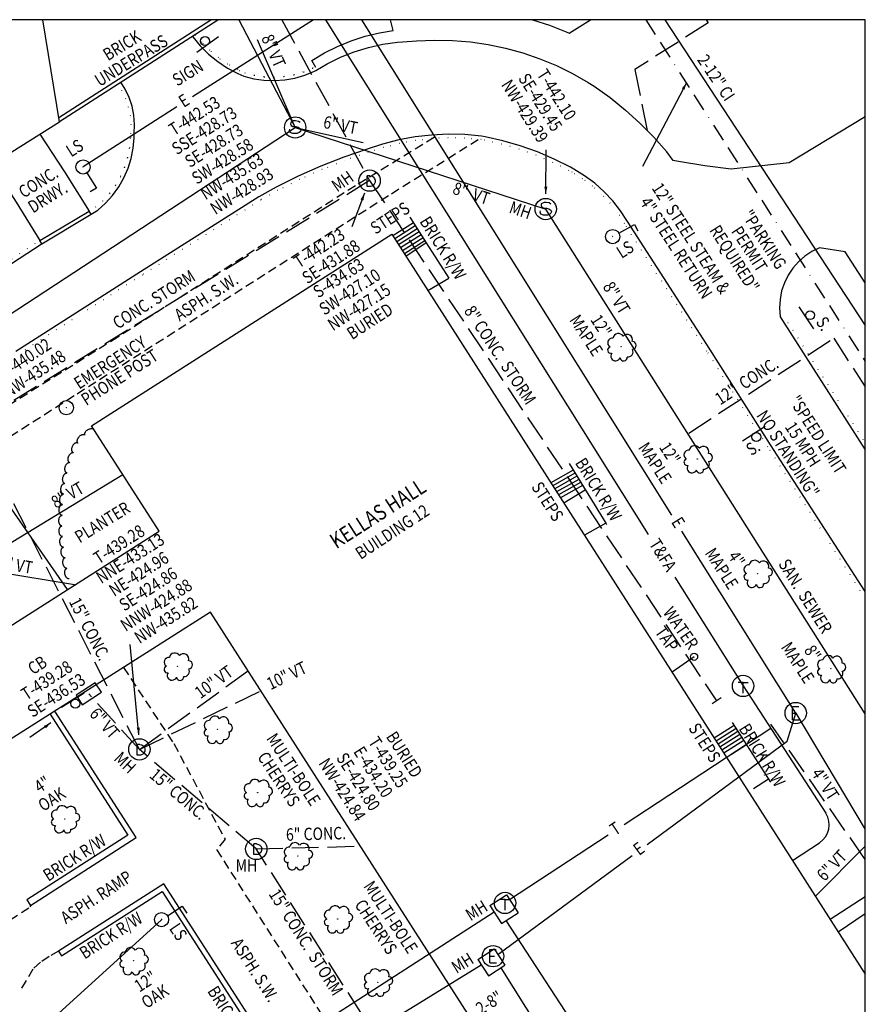
# Model space of a CAD drawing. Extents: x 332000 to 333200, y 1700020 to 1700860.
# Drawn here: x 332962 to 333200, y 1700583 to 1700860 of the extents above; entities that cross this region are included whole.
import ezdxf
from ezdxf.enums import TextEntityAlignment as Align

# ---------------------------------------------------------------- set-up
doc = ezdxf.new("R2010")
doc.units = 0
doc.header["$LTSCALE"] = 10
doc.header["$MEASUREMENT"] = 0
for name, pattern in [('BORDER', [1.75, 0.5, -0.25, 0.5, -0.25, 0, -0.25]), ('DIVIDE', [1.25, 0.5, -0.25, 0, -0.25, 0, -0.25]), ('DOT', [0.25, 0, -0.25]), ('HIDDEN', [0.375, 0.25, -0.125]), ('USTATION2', [1, 0.75, -0.25])]:
    doc.linetypes.add(name, pattern=pattern)
doc.layers.get('0').update_dxf_attribs({"linetype": 'CONTINUOUS'})
for name, color, linetype in [('14', 7, 'CONTINUOUS'), ('15', 7, 'CONTINUOUS'), ('17', 7, 'CONTINUOUS'), ('19', 7, 'CONTINUOUS'), ('2', 7, 'CONTINUOUS'), ('23', 7, 'CONTINUOUS'), ('3', 7, 'CONTINUOUS'), ('33', 7, 'CONTINUOUS'), ('34', 13, 'CONTINUOUS'), ('35', 7, 'CONTINUOUS'), ('37', 7, 'CONTINUOUS'), ('38', 7, 'CONTINUOUS'), ('39', 7, 'CONTINUOUS'), ('4', 13, 'CONTINUOUS'), ('45', 7, 'CONTINUOUS'), ('47', 7, 'CONTINUOUS'), ('49', 7, 'CONTINUOUS'), ('5', 7, 'CONTINUOUS'), ('53', 7, 'CONTINUOUS'), ('7', 7, 'CONTINUOUS'), ('8', 7, 'CONTINUOUS')]:
    doc.layers.add(name, color=color, linetype=linetype)
doc.styles.add('SIMPLEX', font='Simplex', dxfattribs={"height": 0.2})

# ---------------------------------------------------------------- blocks, each defined once
blk = doc.blocks.new('DECDTR')
at = {"layer": '7', "color": 3, "linetype": 'Continuous'}
blk.add_circle((0.05, 0.02), 0.0587, dxfattribs=at)
for centre, radius, start, end in [((-0.91, 2.76), 1.92, 31, 168.5242), ((2.15, 2.52), 1.9, 342, 137.8385), ((-2.99, 1.44), 1.68, 82, 238.7889), ((3.92, 0.55), 1.4, 273, 88.0003), ((-3.54, -1.13), 1.15, 105, 283.7456), ((-1.89, -3.21), 1.68, 145, 338.4197), ((2.43, -1.75), 1.81, 262, 28.8457), ((0.94, -3.66), 1.28, 187, 4.3191)]:
    blk.add_arc(centre, radius, start, end, dxfattribs=at)
blk = doc.blocks.new('SIGN')
at = {"layer": '8', "color": 6, "linetype": 'Continuous'}
blk.add_line((-4.74, 1.56), (4.64, 1.55), dxfattribs=at)
blk.add_circle((0, 0), 1.56, dxfattribs=at)
blk = doc.blocks.new('LITPOL')
at = {"layer": '17', "color": 4, "linetype": 'Continuous'}
for p, q in [((0.01, 2.5), (0, 8.75)), ((0, 8.75), (2.5, 8.75)), ((0.03, 0.02), (-0.03, -0.02)), ((-0.02, 0.03), (0.02, -0.03))]:
    blk.add_line(p, q, dxfattribs=at)
blk.add_circle((0, 0), 2.5, dxfattribs=at)
blk = doc.blocks.new('OTHPOL')
at = {"layer": '5', "color": 6, "linetype": 'Continuous'}
for p, q in [((0.03, 0.03), (-0.03, -0.03)), ((-0.03, 0.03), (0.03, -0.03))]:
    blk.add_line(p, q, dxfattribs=at)
blk.add_circle((0, 0), 2.5, dxfattribs=at)
blk = doc.blocks.new('LTP')
at = {"layer": '17', "color": 4, "linetype": 'Continuous'}
for p, q in [((0.01, 0.01), (-0.02, -0.02)), ((-0.02, 0.01), (0.01, -0.02))]:
    blk.add_line(p, q, dxfattribs=at)
blk.add_lwpolyline([(0, 0.5), (0, 1.73), (0.59, 1.73)], dxfattribs=at)
blk.add_circle((0, 0), 0.498, dxfattribs=at)
blk = doc.blocks.new('EMH')
at = {"layer": '17', "color": 4, "linetype": 'Continuous'}
for p, q in [((-0.23, -0.47), (-0.23, 0.47)), ((-0.23, 0.47), (0.22, 0.47)), ((-0.23, 0), (0.09, 0)), ((-0.23, -0.47), (0.25, -0.47))]:
    blk.add_line(p, q, dxfattribs=at)
blk.add_circle((0, 0.001), 0.75, dxfattribs=at)
blk = doc.blocks.new('TMH')
at = {"layer": '17', "color": 4, "linetype": 'Continuous'}
for p, q in [((0, 5), (-7, 5)), ((0, -10), (0, 5)), ((0, 5), (7, 5))]:
    blk.add_line(p, q, dxfattribs=at)
blk.add_circle((0, 0), 15, dxfattribs=at)
blk = doc.blocks.new('DMH')
at = {"layer": '14', "color": 3, "linetype": 'Continuous'}
for p, q in [((-0.17, -0.4), (-0.17, 0.35)), ((0.02, 0.35), (-0.17, 0.35)), ((0.02, -0.4), (-0.17, -0.4)), ((0.02, -0.4), (-0.17, -0.4))]:
    blk.add_line(p, q, dxfattribs=at)
blk.add_lwpolyline([(0.02, 0.35), (0.16, 0.32), (0.26, 0.26), (0.35, 0.16), (0.39, 0.03), (0.38, -0.11), (0.33, -0.24), (0.24, -0.33), (0.15, -0.38), (0.07, -0.4), (0.02, -0.4)], dxfattribs=at)
blk.add_circle((0, 0), 0.75, dxfattribs=at)
blk = doc.blocks.new('SEW')
at = {"layer": '17', "color": 4, "linetype": 'Continuous'}
blk.add_lwpolyline([(0.36, 0.35), (0.24, 0.43), (0.02, 0.46), (-0.11, 0.47), (-0.31, 0.36), (-0.32, 0.26), (-0.28, 0.14), (-0.16, 0.08), (0.05, 0.06), (0.21, 0.02), (0.36, -0.07), (0.4, -0.19), (0.37, -0.29), (0.29, -0.36), (0.12, -0.43), (-0.16, -0.43), (-0.35, -0.35), (-0.39, -0.21), (-0.37, -0.13)], dxfattribs=at)
blk.add_circle((0, -0.001), 0.75, dxfattribs=at)
blk = doc.blocks.new('CB')
at = {"layer": '14', "color": 3, "linetype": 'Continuous'}
blk.add_lwpolyline([(-4, -2), (4, -2), (4, 2), (-4, 2), (-4, -2)], dxfattribs=at)

msp = doc.modelspace()

# ---------------------------------------------------------------- linework, layer by layer
at = {"color": 1, "linetype": 'Continuous'}
msp.add_3dface([(332000, 1700020), (333200, 1700020), (333200, 1700860), (332000, 1700860)], dxfattribs=at)
at = {"layer": '15', "color": 3, "linetype": 'USTATION2'}
for p, q in [((333036.07, 1700860), (333060.72, 1700814.75)), ((333060.72, 1700814.75), (332949.5, 1700746.01)), ((333060.72, 1700814.75), (333158.23, 1700668.52)), ((333150.41, 1700743.79), (333191.15, 1700770.43)), ((333191.15, 1700770.43), (333200, 1700756.76)), ((332996.05, 1700654.85), (332949.5, 1700746.01)), ((332996.05, 1700654.85), (333026.6, 1700676.98)), ((332996.05, 1700654.85), (332981.8, 1700670.5)), ((332996.05, 1700654.85), (333030.2, 1700671.35)), ((333159.48, 1700669.35), (333156.98, 1700667.69)), ((333200, 1700623.9), (333173.5, 1700661.95)), ((333028.87, 1700626.88), (332996.05, 1700654.85)), ((333028.87, 1700626.88), (333058.16, 1700627.67)), ((333107.15, 1700504.35), (333028.87, 1700626.88))]:
    msp.add_line(p, q, dxfattribs=at)
at = {"layer": '19', "color": 3, "linetype": 'Continuous'}
for p, q in [((333044.92, 1700860), (333011, 1700838.3)), ((333145.66, 1700720.69), (333058.55, 1700860)), ((333006.57, 1700835.46), (332980.22, 1700818.6)), ((333180.45, 1700665.06), (333148.46, 1700716.22)), ((333178.02, 1700657.14), (333180.45, 1700665.06)), ((333180.45, 1700665.06), (333200, 1700632.32)), ((333138.73, 1700628.17), (333178.02, 1700657.14)), ((333096.76, 1700597.22), (333134.49, 1700625.04)), ((332966.66, 1700574.62), (333002.23, 1700606.93)), ((333091.1, 1700595.82), (333095.72, 1700598.82)), ((333095.72, 1700598.82), (333098.72, 1700594.2)), ((333016.72, 1700547.98), (333092.06, 1700594.34)), ((333091.1, 1700595.82), (333094.1, 1700591.2)), ((333094.1, 1700591.2), (333098.72, 1700594.2)), ((333097.64, 1700593.5), (333148.84, 1700511.51))]:
    msp.add_line(p, q, dxfattribs=at)
at = {"layer": '19', "color": 5, "linetype": 'Continuous'}
for p, q in [((333023.97, 1700860), (333039.81, 1700829.7)), ((333039.81, 1700829.7), (333029.22, 1700854.32)), ((332920.65, 1700751.61), (333039.81, 1700829.7)), ((333039.81, 1700829.7), (333110.21, 1700806.76)), ((333039.81, 1700829.7), (333058.95, 1700825.49)), ((333200, 1700664.88), (333110.21, 1700806.76)), ((332991.41, 1700732.08), (332948.77, 1700706.13)), ((332977.81, 1700701.08), (332948.99, 1700705.85)), ((333200, 1700627.62), (333186, 1700613.56))]:
    msp.add_line(p, q, dxfattribs=at)
at = {"layer": '19', "color": 1, "linetype": 'Continuous'}
for p, q in [((333048.34, 1700860), (333138.97, 1700715.32)), ((333146.53, 1700703.25), (333165.66, 1700672.71)), ((333165.66, 1700672.71), (333188.9, 1700636.92)), ((333173.46, 1700660.71), (333132.23, 1700633.7)), ((333127.72, 1700630.75), (333100.03, 1700612.61)), ((333179.55, 1700623.65), (333187.15, 1700628.64)), ((333094.53, 1700610.97), (333099.15, 1700613.97)), ((333099.15, 1700613.97), (333102.42, 1700608.94)), ((333094.53, 1700610.97), (333097.8, 1700605.94)), ((333095.76, 1700609.08), (333006.92, 1700551.91)), ((333097.8, 1700605.94), (333102.42, 1700608.94)), ((333099, 1700606.72), (333154.47, 1700521.79))]:
    msp.add_line(p, q, dxfattribs=at)
at = {"layer": '19', "color": 40, "linetype": 'Continuous'}
for p, q in [((333143.66, 1700860), (333200, 1700774.04)), ((333151.89, 1700680.89), (333145.73, 1700676.53)), ((333190.09, 1700607.17), (333200, 1700613.53)), ((333192.4, 1700603.56), (333200, 1700608.7))]:
    msp.add_line(p, q, dxfattribs=at)
msp.add_circle((333151.89, 1700680.89), 1, dxfattribs=at)
at = {"layer": '19', "color": 1, "linetype": 'Continuous'}
msp.add_arc((333183.87, 1700633.66), 6, 303.2054, 33.0039, dxfattribs=at)
at = {"layer": '2', "color": 2, "linetype": 'Continuous'}
for p, q in [((332968.61, 1700797.03), (332982.49, 1700805.35)), ((332982.49, 1700805.35), (332981.97, 1700806.21)), ((332968.61, 1700797.03), (332968.1, 1700797.89))]:
    msp.add_line(p, q, dxfattribs=at)
at = {"layer": '2', "color": 7, "linetype": 'Continuous'}
for p, q in [((332982.49, 1700805.35), (332984.34, 1700806.47)), ((333177.39, 1700774.38), (333200, 1700739.07))]:
    msp.add_line(p, q, dxfattribs=at)
for points in [[(333011.02, 1700855.15), (333013.15, 1700852.62), (333015.5, 1700850.31), (333018.07, 1700848.23), (333020.82, 1700846.41), (333023.74, 1700844.86), (333025.34, 1700844.15), (333028.16, 1700843.41), (333031.04, 1700842.98), (333033.96, 1700842.87), (333036.87, 1700843.07), (333039.74, 1700843.59), (333042.54, 1700844.41), (333045.23, 1700845.53), (333045.59, 1700845.7)], [(333045.66, 1700845.75), (333048.82, 1700847.62), (333052.55, 1700849.43), (333056.41, 1700850.95), (333060.38, 1700852.17), (333064.43, 1700853.09), (333068.53, 1700853.7), (333072.67, 1700853.99), (333073.93, 1700854.02), (333078.97, 1700854.24), (333084, 1700854.15), (333089.03, 1700853.75), (333094.01, 1700853.03), (333098.95, 1700852), (333103.8, 1700850.67), (333108.57, 1700849.03), (333113.22, 1700847.1), (333117.75, 1700844.88), (333122.12, 1700842.38), (333123.83, 1700841.3), (333128.31, 1700838.08), (333132.6, 1700834.61), (333136.69, 1700830.9), (333140.56, 1700826.96), (333144.2, 1700822.81)], [(332984.34, 1700806.47), (332986.54, 1700808.42), (332988.5, 1700810.6), (332990.23, 1700812.98), (332991.69, 1700815.53), (332992.87, 1700818.22), (332993.75, 1700821.02), (332994.32, 1700823.91), (332994.59, 1700826.83), (332994.61, 1700827.92), (332994.71, 1700830.52), (332994.5, 1700833.12), (332993.98, 1700835.66), (332993.15, 1700838.13), (332992.03, 1700840.48), (332990.79, 1700842.43)], [(333200, 1700699.22), (333173.41, 1700740.48), (333156.32, 1700767.36), (333133.16, 1700803.27), (333131.23, 1700806.25), (333129.05, 1700809.05), (333126.62, 1700811.64), (333123.98, 1700814.01), (333121.13, 1700816.13), (333118.11, 1700817.99), (333117.15, 1700818.51), (333112.58, 1700820.81), (333107.88, 1700822.83), (333103.07, 1700824.55), (333098.16, 1700825.98), (333093.17, 1700827.09), (333092.17, 1700827.28), (333087.51, 1700827.69), (333082.83, 1700827.79), (333078.15, 1700827.57), (333073.5, 1700827.03), (333068.9, 1700826.19), (333064.37, 1700825.03), (333060.03, 1700823.61), (333053.47, 1700821.37), (333047.01, 1700818.83), (333040.68, 1700816), (333034.49, 1700812.89), (333029.62, 1700810.19), (332996.33, 1700789.12), (332961.32, 1700766.71)], [(332945.66, 1700782.23), (332947.62, 1700783.42), (332968.46, 1700796.94), (332968.61, 1700797.03)]]:
    msp.add_lwpolyline(points, dxfattribs=at)
at = {"layer": '23', "color": 2, "linetype": 'BORDER'}
msp.add_line((333138.3, 1700860), (333200, 1700763.92), dxfattribs=at)
at = {"layer": '3', "color": 7, "linetype": 'Continuous'}
msp.add_line((333146.04, 1700820.44), (333144.2, 1700822.81), dxfattribs=at)
at = {"layer": '3', "color": 40, "linetype": 'DOT'}
for p, q in [((332981.94, 1700806.19), (332983.75, 1700807.28)), ((333178.24, 1700774.92), (333200, 1700740.93))]:
    msp.add_line(p, q, dxfattribs=at)
at = {"layer": '3', "color": 4, "linetype": 'Continuous'}
msp.add_line((332968.1, 1700797.89), (332981.97, 1700806.21), dxfattribs=at)
at = {"layer": '3', "color": 7, "linetype": 'HIDDEN'}
for p, q in [((332970.69, 1700596.68), (332968.3, 1700595.01)), ((332973.32, 1700598.13), (332970.69, 1700596.68)), ((332968.3, 1700595.01), (332966.11, 1700593.08)), ((332966.11, 1700593.08), (332962.31, 1700586.66))]:
    msp.add_line(p, q, dxfattribs=at)
at = {"layer": '3', "color": 7, "linetype": 'USTATION2'}
for points in [[(333045.65, 1700846.54), (333044.48, 1700848.53), (333048.01, 1700850.66), (333051.7, 1700852.51), (333055.52, 1700854.07), (333059.45, 1700855.34), (333063.46, 1700856.3), (333067.33, 1700856.93), (333066.61, 1700860)], [(333106.48, 1700860), (333111.28, 1700858.44), (333115.99, 1700856.56), (333116.77, 1700856.22), (333122.82, 1700860)], [(333155.28, 1700860), (333155.86, 1700859.08), (333135.27, 1700846.02), (333138.75, 1700828.81)]]:
    msp.add_lwpolyline(points, dxfattribs=at)
at = {"layer": '3', "color": 40, "linetype": 'DOT'}
for points in [[(333011.79, 1700855.79), (333013.88, 1700853.3), (333016.17, 1700851.06), (333018.66, 1700849.04), (333021.33, 1700847.27), (333024.17, 1700845.76), (333025.67, 1700845.1), (333028.36, 1700844.39), (333031.14, 1700843.98), (333033.94, 1700843.87), (333036.75, 1700844.07), (333039.51, 1700844.56), (333042.2, 1700845.35), (333044.81, 1700846.44), (333045.57, 1700846.82)], [(332983.75, 1700807.28), (332985.83, 1700809.13), (332987.73, 1700811.23), (332989.39, 1700813.52), (332990.79, 1700815.98), (332991.93, 1700818.57), (332992.78, 1700821.27), (332993.33, 1700824.05), (332993.59, 1700826.88), (332993.61, 1700827.95), (332993.71, 1700830.5), (332993.51, 1700832.97), (332993.01, 1700835.4), (332992.22, 1700837.76), (332991.15, 1700840), (332989.95, 1700841.89)], [(333200, 1700697.38), (333172.57, 1700739.94), (333155.47, 1700766.83), (333132.32, 1700802.73), (333130.42, 1700805.67), (333128.29, 1700808.4), (333125.92, 1700810.92), (333123.34, 1700813.23), (333120.57, 1700815.3), (333117.61, 1700817.12), (333116.68, 1700817.62), (333112.16, 1700819.9), (333107.52, 1700821.9), (333102.76, 1700823.6), (333097.91, 1700825.01), (333092.97, 1700826.11), (333092.03, 1700826.29), (333087.45, 1700826.69), (333082.84, 1700826.79), (333078.23, 1700826.57), (333073.65, 1700826.04), (333069.12, 1700825.21), (333064.65, 1700824.07), (333060.34, 1700822.66), (333053.81, 1700820.43), (333047.4, 1700817.91), (333041.11, 1700815.1), (333034.95, 1700812.01), (333030.13, 1700809.33), (332996.87, 1700788.28), (332961.86, 1700765.87)], [(332945.2, 1700783.12), (332947.09, 1700784.26), (332967.93, 1700797.79), (332968.15, 1700797.92)]]:
    msp.add_lwpolyline(points, dxfattribs=at)
at = {"layer": '3', "color": 7, "linetype": 'Continuous'}
for points in [[(333200, 1700832.68), (333178.65, 1700819.78), (333162.28, 1700817.96), (333154.88, 1700818.9), (333147.52, 1700820.15), (333146.04, 1700820.44)], [(333200, 1700786.04), (333194.35, 1700794.76), (333187.16, 1700795.91), (333185.01, 1700794.85), (333183.02, 1700793.52), (333181.22, 1700791.94), (333179.64, 1700790.14), (333178.32, 1700788.15), (333177.26, 1700786), (333176.5, 1700783.73), (333176.04, 1700781.38), (333175.9, 1700778.99), (333176.07, 1700776.6), (333176.09, 1700776.51), (333177.39, 1700774.38)], [(332940.94, 1700752.1), (332952.91, 1700732.64), (332975.77, 1700699.79)]]:
    msp.add_lwpolyline(points, dxfattribs=at)
at = {"layer": '3', "color": 7, "linetype": 'HIDDEN'}
for points in [[(333078.84, 1700826.88), (333056.75, 1700813.33), (332990.02, 1700770.77), (332946.28, 1700743.41)], [(332950.31, 1700736.86), (332978.54, 1700754.86), (333066.85, 1700811.09), (333091.71, 1700826.6)], [(332991.57, 1700677.88), (333005.71, 1700656.49), (333020.12, 1700629.58), (333017.75, 1700626.68), (333056.09, 1700566.39), (333093.39, 1700508.22), (333115.38, 1700521.37)], [(332934.91, 1700519.31), (332942.24, 1700554.46), (332953.43, 1700602.85), (332965.32, 1700610.56), (332965.71, 1700611.14)]]:
    msp.add_lwpolyline(points, dxfattribs=at)
at = {"layer": '3', "color": 1, "linetype": 'Continuous'}
for points in [[(332968.05, 1700827.85), (332974.96, 1700817.24), (332981.97, 1700806.21)], [(332954.48, 1700819.34), (332961.43, 1700808.7), (332968.1, 1700797.89)]]:
    msp.add_lwpolyline(points, dxfattribs=at)
at = {"layer": '39', "color": 6, "linetype": 'Continuous'}
msp.add_line((332971.17, 1700662.3), (332965.22, 1700658.18), dxfattribs=at)
msp.add_solid([(332969.75, 1700660.79), (332971.17, 1700662.3), (332969.26, 1700661.5)], dxfattribs=at)
at = {"layer": '4', "linetype": 'DIVIDE'}
for p, q in [((333166.59, 1700656.18), (333161.18, 1700652.55)), ((333172.81, 1700646.47), (333167.23, 1700642.9))]:
    msp.add_line(p, q, dxfattribs=at)
at = {"layer": '4', "linetype": 'Continuous'}
for points in [[(332909.47, 1700860), (332940.88, 1700810.81), (332973.61, 1700831.33), (332968.94, 1700860)], [(332697.37, 1700440), (332714.24, 1700450.64), (332720.3, 1700440.75), (332781.15, 1700479.71), (332737.37, 1700547.29), (332832.33, 1700608), (332835.43, 1700603.71), (332841.42, 1700607.78), (332838.6, 1700612.25), (333001.56, 1700716.24), (332982.59, 1700745.84), (333066.97, 1700799.67), (333200, 1700591.67)], [(333189.55, 1700440), (333185.98, 1700445.81), (333177.64, 1700440.98), (333016.06, 1700693.45), (332846.78, 1700585.82), (332853.26, 1700575.15), (332822.2, 1700555.69), (332823.1, 1700554.33), (332810.59, 1700546.65), (332809.85, 1700547.53), (332791.35, 1700535.77), (332834.84, 1700467.95), (332793.41, 1700441.56), (332794.42, 1700440.35), (332793.85, 1700440)]]:
    msp.add_lwpolyline(points, dxfattribs=at)
at = {"layer": '45', "color": 3, "linetype": 'Continuous'}
for p, q in [((333059.3, 1700811.22), (333055.72, 1700801.78)), ((332995.93, 1700658.97), (332993.42, 1700684.36))]:
    msp.add_line(p, q, dxfattribs=at)
for points in [[(333058.99, 1700809.17), (333059.3, 1700811.22), (333058.17, 1700809.48)], [(332995.3, 1700660.95), (332995.93, 1700658.97), (332996.16, 1700661.03)]]:
    msp.add_solid(points, dxfattribs=at)
at = {"layer": '49', "color": 5, "linetype": 'Continuous'}
msp.add_line((333110.22, 1700811.04), (333110.32, 1700823.37), dxfattribs=at)
msp.add_solid([(333109.8, 1700813.07), (333110.22, 1700811.04), (333110.67, 1700813.07)], dxfattribs=at)
at = {"layer": '5', "color": 7, "linetype": 'Continuous'}
for p, q in [((332973.41, 1700832.54), (333016.1, 1700860)), ((332973.6, 1700831.37), (333018.11, 1700860)), ((333073.03, 1700802.89), (333067.26, 1700799.22)), ((333073.57, 1700802.05), (333067.8, 1700798.38)), ((333074.11, 1700801.21), (333068.34, 1700797.54)), ((333074.65, 1700800.36), (333068.88, 1700796.69)), ((333075.19, 1700799.52), (333069.41, 1700795.85)), ((333075.73, 1700798.68), (333069.95, 1700795.01)), ((333076.27, 1700797.84), (333070.49, 1700794.17)), ((333076.63, 1700797.27), (333070.94, 1700793.47)), ((333077.05, 1700783.91), (333082.97, 1700787.37)), ((333117.91, 1700733.34), (333111.66, 1700729.81)), ((333118.43, 1700732.49), (333112.19, 1700728.96)), ((333118.96, 1700731.64), (333112.73, 1700728.12)), ((333119.48, 1700730.78), (333113.27, 1700727.27)), ((333120.01, 1700729.93), (333113.81, 1700726.43)), ((333120.53, 1700729.08), (333114.35, 1700725.59)), ((333115.28, 1700724.14), (333121.32, 1700727.8)), ((333127.06, 1700718.5), (333121.08, 1700715.06)), ((333163.15, 1700661.56), (333157.55, 1700658.05)), ((333163.69, 1700660.72), (333158.09, 1700657.21)), ((333164.22, 1700659.88), (333158.63, 1700656.36)), ((333164.76, 1700659.04), (333159.17, 1700655.52)), ((333165.3, 1700658.2), (333159.7, 1700654.68)), ((333165.84, 1700657.35), (333160.24, 1700653.84))]:
    msp.add_line(p, q, dxfattribs=at)
at = {"layer": '5', "color": 4, "linetype": 'Continuous'}
for p, q in [((333072.01, 1700804.49), (333076.63, 1700797.27)), ((333076.63, 1700797.27), (333076.87, 1700796.9)), ((333076.63, 1700797.27), (333082.98, 1700787.36)), ((333116.77, 1700735.19), (333127.06, 1700718.5)), ((333127.06, 1700718.5), (333127.29, 1700718.12)), ((333162.57, 1700662.47), (333166.59, 1700656.18)), ((333166.59, 1700656.18), (333173.34, 1700645.63))]:
    msp.add_line(p, q, dxfattribs=at)
for points in [[(332970.94, 1700664.76), (332992.76, 1700630.72), (332964.44, 1700612.6), (332965.42, 1700610.95), (332995.09, 1700630.1), (332972.32, 1700665.64)], [(333063.67, 1700519.74), (333064.99, 1700520.59), (333002.95, 1700617.1), (332973.31, 1700598.14), (332974.16, 1700596.81), (333002.47, 1700614.92), (333063.67, 1700519.74)]]:
    msp.add_lwpolyline(points, dxfattribs=at)
at = {"layer": '53', "color": 2, "linetype": 'Continuous'}
msp.add_line((333149.76, 1700842.28), (333137.39, 1700818.69), dxfattribs=at)
msp.add_solid([(333149.2, 1700840.28), (333149.76, 1700842.28), (333148.43, 1700840.68)], dxfattribs=at)
at = {"layer": '7', "color": 6, "linetype": 'Continuous'}
for points in [[(332978.81, 1700740.93, -0.08206), (332978.69, 1700741.06, -0.072179), (332978.61, 1700741.23, -0.058954), (332978.58, 1700741.43, -0.047499), (332978.59, 1700741.66, -0.039213), (332978.64, 1700741.91, -0.033758), (332978.73, 1700742.16, -0.030505), (332978.87, 1700742.41, -0.028992), (332979.03, 1700742.66, -0.028992), (332979.22, 1700742.88, -0.030505), (332979.43, 1700743.07, -0.033758), (332979.66, 1700743.23, -0.039213), (332979.88, 1700743.34, -0.047499), (332980.1, 1700743.41, -0.058954), (332980.31, 1700743.42, -0.072179), (332980.49, 1700743.39, -0.08206), (332980.64, 1700743.31, -0.08206)], [(332980.73, 1700743.21, -0.08206), (332980.67, 1700743.37, -0.072179), (332980.66, 1700743.55, -0.058954), (332980.7, 1700743.76, -0.047499), (332980.79, 1700743.97, -0.039213), (332980.93, 1700744.18, -0.033758), (332981.11, 1700744.38, -0.030505), (332981.32, 1700744.57, -0.028992), (332981.56, 1700744.73, -0.028992), (332981.82, 1700744.87, -0.030505), (332982.09, 1700744.97, -0.033758), (332982.35, 1700745.04, -0.039213), (332982.61, 1700745.06, -0.047499), (332982.83, 1700745.04, -0.058954), (332983.03, 1700744.98, -0.072179), (332983.19, 1700744.88, -0.08206), (332983.3, 1700744.75, -0.08206)], [(332977.5, 1700738.27, -0.08206), (332977.35, 1700738.35, -0.072179), (332977.23, 1700738.49, -0.058954), (332977.13, 1700738.67, -0.047499), (332977.07, 1700738.9, -0.039213), (332977.05, 1700739.15, -0.033758), (332977.06, 1700739.42, -0.030505), (332977.12, 1700739.7, -0.028992), (332977.2, 1700739.98, -0.028992), (332977.32, 1700740.25, -0.030505), (332977.47, 1700740.49, -0.033758), (332977.63, 1700740.71, -0.039213), (332977.81, 1700740.88, -0.047499), (332978, 1700741.01, -0.058954), (332978.19, 1700741.09, -0.072179), (332978.38, 1700741.11, -0.08206), (332978.55, 1700741.08, -0.08206)], [(332976.45, 1700735.46, -0.08206), (332976.3, 1700735.54, -0.072179), (332976.18, 1700735.68, -0.058954), (332976.08, 1700735.86, -0.047499), (332976.02, 1700736.09, -0.039213), (332976, 1700736.34, -0.033758), (332976.01, 1700736.61, -0.030505), (332976.07, 1700736.89, -0.028992), (332976.15, 1700737.17, -0.028992), (332976.27, 1700737.44, -0.030505), (332976.42, 1700737.68, -0.033758), (332976.58, 1700737.9, -0.039213), (332976.76, 1700738.07, -0.047499), (332976.95, 1700738.2, -0.058954), (332977.15, 1700738.28, -0.072179), (332977.33, 1700738.3, -0.08206), (332977.5, 1700738.27, -0.08206)], [(332975.72, 1700732.55, -0.08206), (332975.56, 1700732.62, -0.072179), (332975.41, 1700732.74, -0.058954), (332975.29, 1700732.91, -0.047499), (332975.2, 1700733.12, -0.039213), (332975.15, 1700733.36, -0.033758), (332975.12, 1700733.63, -0.030505), (332975.13, 1700733.92, -0.028992), (332975.18, 1700734.21, -0.028992), (332975.26, 1700734.49, -0.030505), (332975.37, 1700734.75, -0.033758), (332975.5, 1700734.99, -0.039213), (332975.66, 1700735.19, -0.047499), (332975.83, 1700735.34, -0.058954), (332976, 1700735.45, -0.072179), (332976.18, 1700735.49, -0.08206), (332976.36, 1700735.49, -0.08206)], [(332975.08, 1700729.63, -0.08206), (332974.92, 1700729.69, -0.072179), (332974.77, 1700729.81, -0.058954), (332974.65, 1700729.98, -0.047499), (332974.56, 1700730.19, -0.039213), (332974.51, 1700730.43, -0.033758), (332974.48, 1700730.7, -0.030505), (332974.49, 1700730.99, -0.028992), (332974.54, 1700731.28, -0.028992), (332974.62, 1700731.56, -0.030505), (332974.73, 1700731.82, -0.033758), (332974.86, 1700732.06, -0.039213), (332975.02, 1700732.26, -0.047499), (332975.19, 1700732.41, -0.058954), (332975.36, 1700732.52, -0.072179), (332975.54, 1700732.56, -0.08206), (332975.72, 1700732.56, -0.08206)], [(332974.72, 1700726.65, -0.08206), (332974.55, 1700726.7, -0.072179), (332974.4, 1700726.8, -0.058954), (332974.26, 1700726.95, -0.047499), (332974.15, 1700727.15, -0.039213), (332974.06, 1700727.39, -0.033758), (332974.01, 1700727.65, -0.030505), (332973.98, 1700727.94, -0.028992), (332974, 1700728.23, -0.028992), (332974.04, 1700728.52, -0.030505), (332974.12, 1700728.79, -0.033758), (332974.23, 1700729.04, -0.039213), (332974.36, 1700729.26, -0.047499), (332974.51, 1700729.43, -0.058954), (332974.67, 1700729.55, -0.072179), (332974.85, 1700729.62, -0.08206), (332975.02, 1700729.63, -0.08206)], [(332974.42, 1700723.67, -0.08206), (332974.25, 1700723.71, -0.072179), (332974.1, 1700723.81, -0.058954), (332973.96, 1700723.97, -0.047499), (332973.85, 1700724.16, -0.039213), (332973.76, 1700724.4, -0.033758), (332973.71, 1700724.67, -0.030505), (332973.68, 1700724.95, -0.028992), (332973.7, 1700725.25, -0.028992), (332973.74, 1700725.54, -0.030505), (332973.82, 1700725.81, -0.033758), (332973.93, 1700726.06, -0.039213), (332974.06, 1700726.28, -0.047499), (332974.21, 1700726.45, -0.058954), (332974.37, 1700726.57, -0.072179), (332974.55, 1700726.64, -0.08206), (332974.72, 1700726.65, -0.08206)], [(332974.33, 1700720.67, -0.08206), (332974.16, 1700720.7, -0.072179), (332973.99, 1700720.79, -0.058954), (332973.84, 1700720.93, -0.047499), (332973.71, 1700721.12, -0.039213), (332973.61, 1700721.35, -0.033758), (332973.53, 1700721.61, -0.030505), (332973.49, 1700721.89, -0.028992), (332973.48, 1700722.19, -0.028992), (332973.5, 1700722.48, -0.030505), (332973.56, 1700722.76, -0.033758), (332973.64, 1700723.02, -0.039213), (332973.76, 1700723.24, -0.047499), (332973.89, 1700723.43, -0.058954), (332974.05, 1700723.56, -0.072179), (332974.22, 1700723.64, -0.08206), (332974.39, 1700723.67, -0.08206)], [(332974.26, 1700717.67, -0.08206), (332974.09, 1700717.7, -0.072179), (332973.93, 1700717.79, -0.058954), (332973.78, 1700717.93, -0.047499), (332973.65, 1700718.12, -0.039213), (332973.55, 1700718.35, -0.033758), (332973.47, 1700718.61, -0.030505), (332973.43, 1700718.9, -0.028992), (332973.42, 1700719.19, -0.028992), (332973.44, 1700719.48, -0.030505), (332973.5, 1700719.76, -0.033758), (332973.58, 1700720.02, -0.039213), (332973.7, 1700720.24, -0.047499), (332973.83, 1700720.43, -0.058954), (332973.99, 1700720.56, -0.072179), (332974.15, 1700720.64, -0.08206), (332974.33, 1700720.67, -0.08206)], [(332974.47, 1700714.68, -0.08206), (332974.3, 1700714.69, -0.072179), (332974.13, 1700714.77, -0.058954), (332973.96, 1700714.89, -0.047499), (332973.82, 1700715.07, -0.039213), (332973.69, 1700715.29, -0.033758), (332973.59, 1700715.54, -0.030505), (332973.52, 1700715.82, -0.028992), (332973.48, 1700716.11, -0.028992), (332973.47, 1700716.4, -0.030505), (332973.5, 1700716.69, -0.033758), (332973.56, 1700716.95, -0.039213), (332973.66, 1700717.19, -0.047499), (332973.77, 1700717.38, -0.058954), (332973.92, 1700717.53, -0.072179), (332974.07, 1700717.63, -0.08206), (332974.24, 1700717.67, -0.08206)], [(332974.7, 1700711.69, -0.08206), (332974.53, 1700711.7, -0.072179), (332974.35, 1700711.78, -0.058954), (332974.19, 1700711.9, -0.047499), (332974.05, 1700712.08, -0.039213), (332973.92, 1700712.3, -0.033758), (332973.82, 1700712.55, -0.030505), (332973.75, 1700712.83, -0.028992), (332973.71, 1700713.12, -0.028992), (332973.7, 1700713.41, -0.030505), (332973.73, 1700713.7, -0.033758), (332973.79, 1700713.96, -0.039213), (332973.88, 1700714.2, -0.047499), (332974, 1700714.39, -0.058954), (332974.14, 1700714.54, -0.072179), (332974.3, 1700714.64, -0.08206), (332974.47, 1700714.68, -0.08206)], [(332975.19, 1700708.73, -0.08206), (332975.01, 1700708.73, -0.072179), (332974.84, 1700708.79, -0.058954), (332974.66, 1700708.9, -0.047499), (332974.5, 1700709.06, -0.039213), (332974.36, 1700709.26, -0.033758), (332974.23, 1700709.51, -0.030505), (332974.14, 1700709.78, -0.028992), (332974.07, 1700710.06, -0.028992), (332974.04, 1700710.35, -0.030505), (332974.04, 1700710.64, -0.033758), (332974.08, 1700710.91, -0.039213), (332974.15, 1700711.15, -0.047499), (332974.25, 1700711.36, -0.058954), (332974.37, 1700711.52, -0.072179), (332974.52, 1700711.63, -0.08206), (332974.68, 1700711.69, -0.08206)], [(332975.69, 1700705.77, -0.08206), (332975.52, 1700705.77, -0.072179), (332975.34, 1700705.83, -0.058954), (332975.17, 1700705.94, -0.047499), (332975, 1700706.1, -0.039213), (332974.86, 1700706.31, -0.033758), (332974.74, 1700706.55, -0.030505), (332974.64, 1700706.82, -0.028992), (332974.57, 1700707.1, -0.028992), (332974.54, 1700707.4, -0.030505), (332974.54, 1700707.68, -0.033758), (332974.58, 1700707.95, -0.039213), (332974.65, 1700708.19, -0.047499), (332974.75, 1700708.4, -0.058954), (332974.88, 1700708.56, -0.072179), (332975.02, 1700708.67, -0.08206), (332975.19, 1700708.73, -0.08206)], [(332976.29, 1700702.83, -0.08206), (332976.12, 1700702.83, -0.072179), (332975.94, 1700702.88, -0.058954), (332975.76, 1700702.98, -0.047499), (332975.59, 1700703.14, -0.039213), (332975.44, 1700703.34, -0.033758), (332975.31, 1700703.58, -0.030505), (332975.2, 1700703.84, -0.028992), (332975.13, 1700704.13, -0.028992), (332975.09, 1700704.42, -0.030505), (332975.08, 1700704.7, -0.033758), (332975.11, 1700704.97, -0.039213), (332975.17, 1700705.22, -0.047499), (332975.26, 1700705.43, -0.058954), (332975.38, 1700705.59, -0.072179), (332975.53, 1700705.71, -0.08206), (332975.69, 1700705.77, -0.08206)]]:
    msp.add_lwpolyline(points, format="xyb", dxfattribs=at)

# ---------------------------------------------------------------- block references
at = {"layer": '14', "color": 3, "linetype": 'Continuous', "xscale": 4, "yscale": 4}
for p in [(333060.72, 1700814.75), (332996.05, 1700654.85), (333028.87, 1700626.88)]:
    msp.add_blockref('DMH', p, dxfattribs=at)
at = {"layer": '14', "color": 3, "linetype": 'Continuous', "xscale": 0.8000009506641981, "yscale": 0.8000009506641981, "rotation": 213.1786404904559}
msp.add_blockref('CB', (332981.8, 1700670.5), dxfattribs=at)
at = {"layer": '17', "color": 4, "linetype": 'Continuous'}
for name, p, xscale, yscale in [('SEW', (333039.81, 1700829.7), 4, 4), ('SEW', (333110.21, 1700806.76), 4, 4), ('TMH', (333165.66, 1700672.71), 0.2000018626483134, 0.2000018626483134), ('EMH', (333180.45, 1700665.06), 4, 4), ('TMH', (333098.77, 1700611.71), 0.2000018626483134, 0.2000018626483134), ('EMH', (333095.42, 1700596.73), 4, 4)]:
    msp.add_blockref(name, p, dxfattribs=dict(at, xscale=xscale, yscale=yscale))
for name, p, xscale, yscale, rotation in [('LITPOL', (332980.22, 1700818.6), 0.7999942741046102, 0.7999942741046102, 212.1646786575168), ('LITPOL', (333129.01, 1700799.02), 0.7999942177119476, 0.7999942177119476, 298.7688301883178), ('LTP', (333002.27, 1700607.01), 4.000001259527165, 4.000001259527165, 303.4228772271526)]:
    msp.add_blockref(name, p, dxfattribs=dict(at, xscale=xscale, yscale=yscale, rotation=rotation))
at = {"layer": '5', "color": 6, "linetype": 'Continuous', "xscale": 0.7999981373516867, "yscale": 0.7999981373516867}
msp.add_blockref('OTHPOL', (332975.51, 1700750.92), dxfattribs=at)
at = {"layer": '7', "color": 3, "linetype": 'Continuous', "xscale": 0.7999981373516867, "yscale": 0.7999981373516867}
for p in [(333131.35, 1700768.02), (333152.79, 1700736.51), (333169.65, 1700704.29), (333006.71, 1700678.22), (333190.29, 1700677.52), (333017.96, 1700660.46), (333029.22, 1700642.69), (332975.04, 1700635.31), (333040.48, 1700624.92), (333051.73, 1700607.16), (332994.31, 1700595.42), (333062.98, 1700589.4)]:
    msp.add_blockref('DECDTR', p, dxfattribs=at)
at = {"layer": '8', "color": 6, "linetype": 'Continuous'}
for p, xscale, yscale, rotation in [((333014.49, 1700853.99), 0.79999544337393, 0.79999544337393, 216.1122125499196), ((333184.49, 1700776.92), 0.7999997991839083, 0.7999997991839083, 123.7812705101657), ((333169.4, 1700742.68), 0.7999992281458893, 0.7999992281458893, 33.12295313505798), ((332978.03, 1700667.73), 0.7999953064785967, 0.7999953064785967, 32.76744825393105)]:
    msp.add_blockref('SIGN', p, dxfattribs=dict(at, xscale=xscale, yscale=yscale, rotation=rotation))

# ---------------------------------------------------------------- texts
at = {"layer": '33', "color": 1, "linetype": 'Continuous', "style": 'SIMPLEX', "width": 0.82808}
for s, p in [('CONC.', (332968.56, 1700812.84)), ('DRWY.', (332971.18, 1700808.62))]:
    msp.add_text(s, height=3.49, rotation=31.8895, dxfattribs=at).set_placement(p, align=Align.CENTER)
at = {"layer": '33', "color": 7, "linetype": 'Continuous', "style": 'SIMPLEX', "width": 0.82808}
for s, rotation, p in [('ASPH. S.W.', 32.9151, (333015.77, 1700780.57)), ('ASPH. RAMP', 33.1924, (332984.88, 1700611.88)), ('ASPH. S.W.', 302.5825, (333027.05, 1700591.94))]:
    msp.add_text(s, height=3.49, rotation=rotation, dxfattribs=at).set_placement(p, align=Align.CENTER)
at = {"layer": '34', "linetype": 'Continuous', "style": 'SIMPLEX'}
for s, height, rotation, width, p in [('KELLAS HALL', 4.37, 32.7443, 0.828375, (333064.19, 1700719.33)), ('BUILDING 12', 3.5, 33.344, 0.828571, (333068.04, 1700714.57))]:
    msp.add_text(s, height=height, rotation=rotation, dxfattribs=dict(at, width=width)).set_placement(p, align=Align.CENTER)
at = {"layer": '35', "color": 7, "linetype": 'Continuous', "style": 'SIMPLEX', "width": 0.828571}
for s, rotation, p in [('BRICK', 31.5, (332992.04, 1700851.28)), ('UNDERPASS', 31.5, (332994.64, 1700847.04)), ('STEPS', 33.25, (333067.39, 1700802.8))]:
    msp.add_text(s, height=3.5, rotation=rotation, dxfattribs=at).set_placement(p, align=Align.CENTER)
at = {"layer": '35', "color": 4, "linetype": 'Continuous', "style": 'SIMPLEX', "width": 0.828571}
for rotation, p in [(301.99, (333079.87, 1700794.9)), (301.99, (333123.56, 1700727.03)), (301.99, (333169.56, 1700652.31)), (32.75, (332978.75, 1700622.97)), (32.75, (332988.98, 1700601.11))]:
    msp.add_text('BRICK R/W', height=3.5, rotation=rotation, dxfattribs=at).set_placement(p, align=Align.CENTER)
at = {"layer": '35', "color": 6, "linetype": 'Continuous', "style": 'SIMPLEX', "width": 0.82808}
for s, p in [('EMERGENCY', (332988.72, 1700762.16)), ('PHONE POST', (332991.41, 1700758))]:
    msp.add_text(s, height=3.49, rotation=32.7544, dxfattribs=at).set_placement(p, align=Align.CENTER)
at = {"layer": '35', "color": 7, "linetype": 'Continuous', "style": 'SIMPLEX', "width": 0.828571}
for p in [(333113.97, 1700719.56), (333158.1, 1700651.76)]:
    msp.add_text('STEPS', height=3.5, rotation=302.75, dxfattribs=at).set_placement(p, align=Align.MIDDLE_RIGHT)
at = {"layer": '35', "color": 4, "linetype": 'Continuous', "style": 'SIMPLEX', "width": 0.828571}
msp.add_text('BRICK R/W', height=3.5, rotation=302.6295, dxfattribs=at).set_placement((333023.29, 1700580.46), align=Align.TOP_CENTER)
at = {"layer": '37', "color": 3, "linetype": 'Continuous', "style": 'SIMPLEX', "width": 0.82808}
for s, rotation, p in [('MAPLE', 303.0014, (333120.15, 1700770.32)), ('12"', 303.0014, (333124.33, 1700773.02)), ('MAPLE', 303.0014, (333139.46, 1700734.46)), ('12"', 303.0014, (333143.64, 1700737.16)), ('MAPLE', 303.0014, (333158.2, 1700704.78)), ('4"', 303.0014, (333162.36, 1700707.48)), ('MAPLE', 303.0014, (333179.58, 1700678.32)), ('8"', 303.0014, (333183.74, 1700681.02)), ('MULTI-BOLE', 303.4157, (333037.91, 1700648.29)), ('CHERRYS', 303.4157, (333033.76, 1700645.56)), ('4"', 32.5104, (332969.67, 1700643.56)), ('OAK', 32.5104, (332972.34, 1700639.38)), ('MULTI-BOLE', 303.4157, (333065.21, 1700606.77)), ('CHERRYS', 303.4157, (333061.06, 1700604.04)), ('12"', 32.5104, (332998.67, 1700588.16)), ('OAK', 32.5104, (333001.35, 1700583.97))]:
    msp.add_text(s, height=3.49, rotation=rotation, dxfattribs=at).set_placement(p, align=Align.CENTER)
at = {"layer": '37', "color": 6, "linetype": 'Continuous', "style": 'SIMPLEX', "width": 0.82808}
msp.add_text('PLANTER', height=3.49, rotation=31.7376, dxfattribs=at).set_placement((332986.53, 1700717.24), align=Align.CENTER)
at = {"layer": '38', "color": 6, "linetype": 'Continuous', "style": 'SIMPLEX', "width": 0.82808}
for rotation, p in [(303.3718, (333186.91, 1700773.6)), (32.7517, (333169.38, 1700738.2))]:
    msp.add_text('S.', height=3.49, rotation=rotation, dxfattribs=at).set_placement(p, align=Align.CENTER)
at = {"layer": '39', "color": 6, "linetype": 'Continuous', "style": 'SIMPLEX', "width": 0.82808}
for s, rotation, p in [('SIGN', 31.8997, (333010.55, 1700843.57)), ('"PARKING', 302.7661, (333170.13, 1700797.27)), ('REQUIRED"', 302.7661, (333161.8, 1700791.9)), ('PERMIT', 302.7661, (333165.97, 1700794.59)), ('"SPEED LIMIT', 302.7661, (333185.16, 1700742.4)), ('NO STANDING"', 302.7661, (333176.81, 1700737.02)), ('15 MPH', 302.7661, (333180.99, 1700739.71))]:
    msp.add_text(s, height=3.49, rotation=rotation, dxfattribs=at).set_placement(p, align=Align.CENTER)
at = {"layer": '45', "color": 3, "linetype": 'Continuous', "style": 'SIMPLEX', "width": 0.828571}
for s, rotation, p in [('MH', 34.5817, (333053.37, 1700814.21)), ('T-442.23', 33.0173, (333046.82, 1700795.42)), ('SE-431.88', 33.0173, (333050.11, 1700791.6)), ('S-434.63', 33.0173, (333052.23, 1700787.02)), ('CONC. STORM', 32.3657, (333000.35, 1700780.97)), ('SW-427.10', 33.0173, (333055.4, 1700783.12)), ('NW-427.15', 33.0173, (333058.02, 1700778.85)), ('BURIED', 33.0173, (333061.04, 1700774.85)), ('8" CONC.  STORM', 303.4934, (333097.03, 1700765.48)), ('T-440.02', 33.4843, (332964.33, 1700764.47)), ('NW-435.48', 33.4843, (332966.78, 1700760.1)), ('12"  CONC.', 32.929, (333166.91, 1700758.05)), ('T-439.28', 32.6104, (332990.56, 1700712.13)), ('NNE-433.13', 32.6104, (332993.69, 1700708.19)), ('NE-424.96', 32.6104, (332996.12, 1700703.81)), ('SE-424.86', 32.6104, (332998.75, 1700699.56)), ('NNW-424.88', 32.6104, (333001.01, 1700695.07)), ('15" CONC.', 297.2077, (332981.65, 1700688.52)), ('NW-435.82', 32.6104, (333003.72, 1700690.86)), ('T-439.28', 32.9364, (332970.22, 1700673.91)), ('CB', 32.9364, (332967.61, 1700678.17)), ('10" VT', 25.8278, (333037.63, 1700675.21)), ('10" VT', 35.9938, (333017.22, 1700673.46)), ('SE-436.53', 32.9364, (332972.93, 1700669.71)), ('6" VT', 311.4831, (332985.94, 1700661.94)), ('T-439.25', 302.5648, (333065.55, 1700651.02)), ('BURIED', 302.5648, (333070.11, 1700653.18)), ('E-434.20', 302.5648, (333061.37, 1700648.28)), ('MH', 316.3429, (332991.73, 1700650.82)), ('NW-424.84', 302.5648, (333052.66, 1700643.33)), ('SE-424.80', 302.5648, (333057.18, 1700645.55)), ('15" CONC.', 319.6411, (333006.72, 1700641.97)), ('4" VT', 303.3063, (333188.4, 1700644.81)), ('6" CONC.', 1.611, (333045.68, 1700630.69)), ('15" CONC.  STORM', 302.3307, (333042.49, 1700600.42))]:
    msp.add_text(s, height=3.5, rotation=rotation, dxfattribs=at).set_placement(p, align=Align.MIDDLE)
msp.add_text('MH', height=3.5, dxfattribs=at).set_placement((333026.12, 1700621.79), align=Align.MIDDLE)
at = {"layer": '47', "color": 4, "linetype": 'Continuous', "style": 'SIMPLEX', "width": 0.828571}
for rotation, p in [(32.2687, (332978.09, 1700823.55)), (32.2687, (333132.73, 1700795.03)), (304.281, (333006.6, 1700603.35))]:
    msp.add_text('LS', height=3.5, rotation=rotation, dxfattribs=at).set_placement(p, align=Align.MIDDLE)
at = {"layer": '49', "color": 5, "linetype": 'Continuous', "style": 'SIMPLEX', "width": 0.828571}
for s, rotation, p in [('8" VT', 293.9485, (333033.34, 1700851.02)), ('T-442.10', 302.5197, (333112.89, 1700838.69)), ('NW-429.39', 302.5197, (333103.97, 1700834.07)), ('SE-429.45', 302.5197, (333108.33, 1700836.54)), ('T-442.53', 32.5064, (333011.74, 1700832.61)), ('SSE-428.73', 32.5064, (333014.51, 1700828.45)), ('6" VT', 348.7762, (333052.47, 1700829.96)), ('SE-428.73', 32.5064, (333017.2, 1700824.23)), ('SW-428.58', 32.5064, (333019.61, 1700819.84)), ('NW-435.63', 32.5064, (333022.27, 1700815.61)), ('NW-428.93', 32.5064, (333025.05, 1700811.44)), ('8"  VT', 342.029, (333089.18, 1700810.75)), ('MH', 340.9702, (333102.97, 1700806.04)), ('8" VT', 302.0884, (333129.75, 1700781.55)), ('8" VT', 29.9927, (332976.09, 1700726.01)), ('6" VT', 350.2208, (332961.21, 1700706.29)), ('SAN.  SEWER', 302.0946, (333182.8, 1700697.72)), ('6" VT', 46.3869, (333190.92, 1700621.93))]:
    msp.add_text(s, height=3.5, rotation=rotation, dxfattribs=at).set_placement(p, align=Align.MIDDLE)
at = {"layer": '49', "color": 40, "linetype": 'Continuous', "style": 'SIMPLEX', "width": 0.828571}
msp.add_text('2-12" CI', height=3.5, rotation=304.05, dxfattribs=at).set_placement((333156.66, 1700842.73), align=Align.CENTER)
at = {"layer": '49', "color": 3, "linetype": 'Continuous', "style": 'SIMPLEX', "width": 0.828571}
for s, rotation, p in [('E', 32.6138, (333008.78, 1700836.88)), ('E', 302.0187, (333147.06, 1700718.46)), ('E', 36.4045, (333136.61, 1700626.6)), ('MH', 31.9236, (333087.06, 1700594.44))]:
    msp.add_text(s, height=3.5, rotation=rotation, dxfattribs=at).set_placement(p, align=Align.MIDDLE)
at = {"layer": '49', "color": 1, "linetype": 'Continuous', "style": 'SIMPLEX', "width": 0.828571}
for s, rotation, p in [('T&FA', 302.0632, (333142.75, 1700709.28)), ('T', 33.2266, (333129.97, 1700632.22)), ('MH', 31.8131, (333090.99, 1700609.2))]:
    msp.add_text(s, height=3.5, rotation=rotation, dxfattribs=at).set_placement(p, align=Align.MIDDLE)
at = {"layer": '49', "color": 40, "linetype": 'Continuous', "style": 'SIMPLEX', "width": 0.828571}
for s, rotation, p in [('WATER', 304.8865, (333147.81, 1700688.72)), ('TAP', 304.8865, (333143.85, 1700685.67)), ('2-8"', 31.9694, (333094.56, 1700583.28))]:
    msp.add_text(s, height=3.5, rotation=rotation, dxfattribs=at).set_placement(p, align=Align.MIDDLE)
at = {"layer": '53', "color": 2, "linetype": 'Continuous', "style": 'SIMPLEX', "width": 0.828571}
for s, p in [('12" STEEL STEAM &', (333150.68, 1700798.33)), ('4" STEEL RETURN', (333146.51, 1700795.63))]:
    msp.add_text(s, height=3.5, rotation=302.9157, dxfattribs=at).set_placement(p, align=Align.MIDDLE)

doc.saveas('drawing.dxf')
